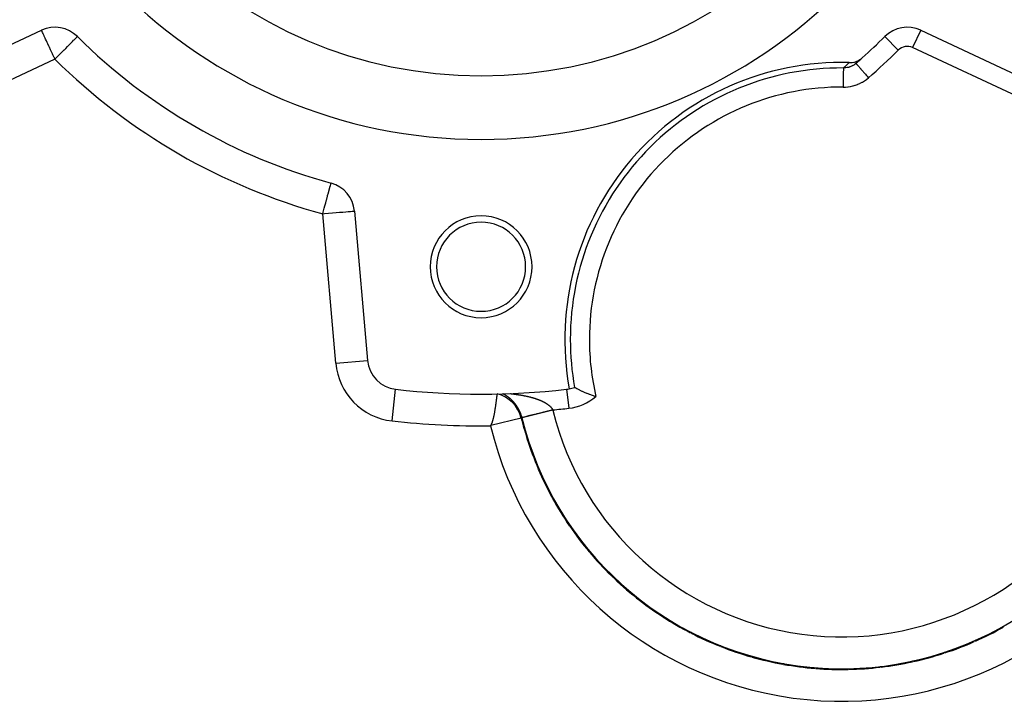
# Model space of a CAD drawing. Extents: x 24 to 1865, y -1103 to 406.
# Drawn here: x 678 to 833, y -497 to -390 of the extents above; entities that cross this region are included whole.
import ezdxf

# ---------------------------------------------------------------- set-up
doc = ezdxf.new("R2010")
doc.units = 0
doc.linetypes.add('DASHED', pattern=[11.05, 8.7, -2.35])
doc.layers.get('0').update_dxf_attribs({"linetype": 'CONTINUOUS'})
doc.layers.add('NEVIDI', color=4, linetype='DASHED')

msp = doc.modelspace()

# ---------------------------------------------------------------- linework, layer by layer
at = {"color": 2}
for p, q in [((660.580395, -401.256187), (681.929238, -391.301058)), ((820.070762, -391.301058), (841.419605, -401.256187)), ((814.433582, -392.285654), (814.435917, -392.288004)), ((810.024086, -396.159904), (810.278343, -396.04272)), ((810.278343, -396.04272), (810.370244, -395.992947)), ((810.370244, -395.992947), (810.608348, -395.843289)), ((810.608348, -395.843289), (810.692215, -395.782715)), ((810.692215, -395.782715), (810.891522, -395.619588)), ((808.814214, -396.379657), (808.898186, -396.380835)), ((808.898186, -396.380835), (809.174649, -396.367955)), ((809.174649, -396.367955), (809.281989, -396.355981)), ((809.281989, -396.355981), (809.555657, -396.307301)), ((809.555657, -396.307301), (809.659354, -396.281807)), ((809.659354, -396.281807), (809.925409, -396.197973)), ((809.902775, -396.488187), (809.904943, -396.490691)), ((809.925409, -396.197973), (810.024086, -396.159904)), ((731.096697, -419.687904), (733.149724, -443.154108)), ((765.011283, -439.86421), (765.016792, -439.86421)), ((753.505648, -448.684609), (753.513598, -448.615183)), ((753.513598, -448.615183), (753.51487, -448.604015)), ((753.51487, -448.604015), (753.519304, -448.564966)), ((753.519304, -448.564966), (753.523221, -448.530335)), ((753.523221, -448.530335), (753.524788, -448.516443)), ((753.524788, -448.516443), (753.526622, -448.500156)), ((753.526622, -448.500156), (753.529507, -448.474459)), ((753.529507, -448.474459), (753.529978, -448.470257)), ((753.529978, -448.470257), (753.531878, -448.453269)), ((753.531878, -448.453269), (753.533737, -448.436608)), ((753.533737, -448.436608), (753.534691, -448.428024)), ((753.534691, -448.428024), (753.535919, -448.416929)), ((753.53967, -448.414431), (753.535919, -448.416929)), ((755.627655, -448.352866), (755.62745, -448.353061)), ((755.62745, -448.353061), (755.628413, -448.354644)), ((755.631495, -448.35173), (755.627655, -448.352866)), ((755.628413, -448.354644), (755.628513, -448.354701)), ((755.632395, -448.351598), (755.631495, -448.35173)), ((755.641013, -448.350908), (755.632395, -448.351598)), ((765.677854, -447.379782), (765.678309, -447.379729)), ((765.678309, -447.379729), (765.678804, -447.379904)), ((765.682001, -447.38173), (765.684993, -447.383414)), ((765.684993, -447.383414), (765.733747, -447.410628)), ((765.733747, -447.410628), (765.74314, -447.415836)), ((765.74314, -447.415836), (765.756941, -447.423466)), ((765.756941, -447.423466), (765.843008, -447.470645)), ((765.843008, -447.470645), (765.845495, -447.471999)), ((765.845495, -447.471999), (765.859884, -447.479818)), ((765.859884, -447.479818), (766.0149, -447.562797)), ((766.0149, -447.562797), (766.032875, -447.572268)), ((766.032875, -447.572268), (766.238931, -447.678687)), ((766.238931, -447.678687), (766.258973, -447.688834)), ((766.258973, -447.688834), (766.361007, -447.739964)), ((766.361007, -447.739964), (766.467089, -447.792183)), ((766.467089, -447.792183), (766.513097, -447.814537)), ((766.513097, -447.814537), (766.534052, -447.82466)), ((766.534052, -447.82466), (766.832585, -447.965103)), ((766.832585, -447.965103), (766.852997, -447.974461)), ((766.852997, -447.974461), (766.856588, -447.976104)), ((766.856588, -447.976104), (767.089552, -448.0807)), ((767.089552, -448.0807), (767.191332, -448.125202)), ((767.191332, -448.125202), (767.210087, -448.133325)), ((767.210087, -448.133325), (767.582809, -448.289948)), ((767.582809, -448.289948), (767.598951, -448.296533)), ((767.598951, -448.296533), (767.77797, -448.368523)), ((767.77797, -448.368523), (767.999846, -448.455146)), ((767.999846, -448.455146), (768.012584, -448.460034)), ((768.012584, -448.460034), (768.434899, -448.617102)), ((768.434899, -448.617102), (768.4438, -448.620311)), ((768.4438, -448.620311), (768.880142, -448.772804)), ((753.308786, -450.218733), (753.324916, -450.105882)), ((753.324916, -450.105882), (753.328354, -450.081534)), ((753.328354, -450.081534), (753.338066, -450.012214)), ((753.338066, -450.012214), (753.340363, -449.995696)), ((753.340363, -449.995696), (753.355145, -449.888331)), ((753.355145, -449.888331), (753.369275, -449.783935)), ((753.369275, -449.783935), (753.382768, -449.682644)), ((753.382768, -449.682644), (753.389182, -449.633936)), ((753.389182, -449.633936), (753.399917, -449.551615)), ((753.399917, -449.551615), (753.407886, -449.489844)), ((753.407886, -449.489844), (753.419533, -449.398558)), ((753.419533, -449.398558), (753.430583, -449.310821)), ((753.430583, -449.310821), (753.43842, -449.247926)), ((753.43842, -449.247926), (753.449161, -449.160805)), ((753.449161, -449.160805), (753.450926, -449.146383)), ((753.450926, -449.146383), (753.460232, -449.069859)), ((753.460232, -449.069859), (753.468972, -448.997241)), ((753.468972, -448.997241), (753.47702, -448.92971)), ((753.47702, -448.92971), (753.477152, -448.928603)), ((753.477152, -448.928603), (753.48478, -448.864016)), ((753.48478, -448.864016), (753.486808, -448.846753)), ((753.486808, -448.846753), (753.491865, -448.803548)), ((753.491865, -448.803548), (753.498413, -448.747259)), ((753.498413, -448.747259), (753.504428, -448.695207)), ((753.504428, -448.695207), (753.505648, -448.684609)), ((768.880142, -448.772804), (768.884586, -448.77431)), ((768.884586, -448.77431), (769.036893, -448.825375)), ((753.033643, -451.821342), (753.053526, -451.724941)), ((753.053526, -451.724941), (753.055001, -451.717667)), ((753.055001, -451.717667), (753.058849, -451.698624)), ((753.058849, -451.698624), (753.08354, -451.573781)), ((753.08354, -451.573781), (753.107636, -451.447579)), ((753.107636, -451.447579), (753.13106, -451.320761)), ((753.13106, -451.320761), (753.153765, -451.19389)), ((753.153765, -451.19389), (753.164592, -451.132006)), ((753.164592, -451.132006), (753.168612, -451.108801)), ((753.168612, -451.108801), (753.17574, -451.067349)), ((753.17574, -451.067349), (753.196972, -450.941508)), ((753.196972, -450.941508), (753.217453, -450.816725)), ((753.217453, -450.816725), (753.224617, -450.77228)), ((753.224617, -450.77228), (753.25432, -450.583578)), ((753.25432, -450.583578), (753.261879, -450.534407)), ((753.261879, -450.534407), (753.274428, -450.451754)), ((753.274428, -450.451754), (753.291961, -450.334082)), ((753.291961, -450.334082), (753.308786, -450.218733)), ((752.566423, -453.298122), (752.569308, -453.293373)), ((752.569308, -453.293373), (752.57826, -453.278273)), ((752.57826, -453.278273), (752.587638, -453.261878)), ((752.587638, -453.261878), (752.597472, -453.244076)), ((752.597472, -453.244076), (752.60779, -453.224753)), ((752.60779, -453.224753), (752.609071, -453.222309)), ((752.609071, -453.222309), (752.618632, -453.203742)), ((752.618632, -453.203742), (752.63005, -453.180814)), ((752.63005, -453.180814), (752.642094, -453.155738)), ((752.642094, -453.155738), (752.654816, -453.128282)), ((752.654816, -453.128282), (752.662889, -453.110349)), ((752.662889, -453.110349), (752.668272, -453.098165)), ((752.668272, -453.098165), (752.682528, -453.064996)), ((752.682528, -453.064996), (752.693324, -453.038999)), ((752.693324, -453.038999), (752.697651, -453.028368)), ((752.697651, -453.028368), (752.71371, -452.987877)), ((752.71371, -452.987877), (752.723052, -452.963581)), ((752.723052, -452.963581), (752.733997, -452.934415)), ((752.733997, -452.934415), (752.748843, -452.893606)), ((752.748843, -452.893606), (752.767967, -452.838885)), ((752.767967, -452.838885), (752.788153, -452.778478)), ((752.788153, -452.778478), (752.809404, -452.711919)), ((752.809404, -452.711919), (752.831716, -452.638752)), ((752.831716, -452.638752), (752.832662, -452.635578)), ((752.832662, -452.635578), (752.855089, -452.558534)), ((752.855089, -452.558534), (752.879467, -452.471021)), ((752.879467, -452.471021), (752.90462, -452.376592)), ((752.90462, -452.376592), (752.905779, -452.37214)), ((752.905779, -452.37214), (752.91624, -452.331517)), ((752.91624, -452.331517), (752.930282, -452.275778)), ((752.930282, -452.275778), (752.956192, -452.169137)), ((752.956192, -452.169137), (752.980205, -452.06594)), ((752.980205, -452.06594), (752.982161, -452.057352)), ((752.982161, -452.057352), (753.00803, -451.94117)), ((753.00803, -451.94117), (753.033643, -451.821342)), ((757.313792, -452.203536), (757.307099, -452.205177)), ((757.433923, -452.174091), (757.427379, -452.175695)), ((752.509481, -453.381138), (752.51609, -453.372322)), ((752.51609, -453.372322), (752.522888, -453.363117)), ((752.522888, -453.363117), (752.529904, -453.35341)), ((752.529904, -453.35341), (752.531552, -453.351094)), ((752.531552, -453.351094), (752.537169, -453.343087)), ((752.537169, -453.343087), (752.544713, -453.332035)), ((752.544713, -453.332035), (752.552564, -453.32014)), ((752.552564, -453.32014), (752.560752, -453.307291)), ((752.560752, -453.307291), (752.566423, -453.298122)), ((771.237969, -476.814801), (771.245962, -476.813631)), ((771.385178, -476.79316), (771.393381, -476.791949)), ((782.646006, -485.264452), (782.654493, -485.26262)), ((782.827142, -485.22524), (782.838727, -485.222724))]:
    msp.add_line(p, q, dxfattribs=at)
for centre, radius, start, end in [((751, -328.440681), 80, 180, 360), ((751, -328.440681), 70, 180, 360), ((684.04233, -395.832597), 5, 45.185191, 115), ((817.95767, -395.832597), 5, 65, 134.814809), ((751, -328.440681), 90, 225.185191, 254.814809), ((751, -328.440681), 90, 311.717729, 314.814809), ((751, -328.440681), 90, 310.879875, 311.717729), ((807.655071, -439.86421), 43.5, 88.473061, 190.271437), ((807.655071, -439.86421), 51.717586, 193.772434, 39.276543), ((726.115724, -420.123682), 5, 5, 74.814809), ((751, -428.440681), 8, 0, 180), ((751, -428.440681), 7, 0, 180), ((751, -428.440681), 8, 180, 360), ((751, -428.440681), 7, 180, 360), ((807.655071, -439.86421), 42.643788, 180, 190.151035), ((738.130697, -442.71833), 5, 185, 263.574744), ((751, -328.440681), 120, 263.574744, 276.425256), ((763.869303, -442.71833), 5, 276.425256, 281.337007), ((763.869303, -442.71833), 5, 281.337007, 291.205268), ((807.655071, -439.86421), 51.83149, 193.772434, 197.435413), ((807.655071, -439.86421), 51.83149, 197.446743, 203.098582), ((807.655071, -439.86421), 51.71454, 197.434758, 197.446668), ((807.655071, -439.86421), 51.83149, 203.120963, 208.761666), ((807.655071, -439.86421), 51.71454, 203.09705, 203.12087), ((807.655071, -439.86421), 51.83149, 208.795105, 214.424676), ((807.655071, -439.86421), 51.71454, 208.75917, 208.795175), ((807.655071, -439.86421), 51.83149, 214.469439, 220.087687), ((807.655071, -439.86421), 51.71454, 214.421448, 214.469364), ((807.655071, -439.86421), 51.83149, 220.14378, 225.750697), ((807.655071, -439.86421), 51.71454, 220.083859, 220.143682), ((807.655071, -439.86421), 51.83149, 225.817845, 231.413891), ((807.655071, -439.86421), 51.71454, 225.746124, 225.817857), ((807.655071, -439.86421), 51.83149, 231.492102, 237.07695), ((807.655071, -439.86421), 51.71454, 231.408271, 231.492189), ((807.655071, -439.86421), 51.71454, 237.070523, 237.166351), ((807.655071, -439.86421), 51.83149, 237.166469, 242.73996), ((807.655071, -439.86421), 51.83149, 293.908965, 299.370528), ((807.655071, -439.86421), 51.71454, 299.355607, 299.583231), ((807.655071, -439.86421), 51.71454, 242.732954, 242.840696), ((807.655071, -439.86421), 51.83149, 242.84081, 248.402971), ((807.655071, -439.86421), 51.83149, 288.234633, 293.707517), ((807.655071, -439.86421), 51.71454, 293.69339, 293.909096), ((807.655071, -439.86421), 51.71454, 248.395193, 248.514845), ((807.655071, -439.86421), 51.83149, 248.514878, 254.066185), ((807.655071, -439.86421), 51.71454, 254.057366, 254.189203), ((807.655071, -439.86421), 51.83149, 254.189166, 259.729223), ((807.655071, -439.86421), 51.71454, 282.368697, 282.560602), ((807.655071, -439.86421), 51.83149, 282.560602, 288.044507), ((807.655071, -439.86421), 51.71454, 288.031192, 288.234724), ((807.655071, -439.86421), 51.71454, 259.7196, 259.863338), ((807.655071, -439.86421), 51.83149, 259.863473, 265.392234), ((807.655071, -439.86421), 51.71454, 265.382056, 265.53771), ((807.655071, -439.86421), 51.83149, 265.537632, 271.055244), ((807.655071, -439.86421), 51.71454, 271.044269, 271.211832), ((807.655071, -439.86421), 51.83149, 271.211873, 276.718254), ((807.655071, -439.86421), 51.71454, 276.706468, 276.886217), ((807.655071, -439.86421), 51.83149, 276.886217, 282.381495)]:
    msp.add_arc(centre, radius, start, end, dxfattribs=at)
at = {"layer": 'NEVIDI', "color": 7, "linetype": 'CONTINUOUS'}
for p, q in [((681.931716, -391.306372), (681.929238, -391.301058)), ((681.940132, -391.324419), (681.931716, -391.306372)), ((681.946041, -391.337093), (681.940132, -391.324419)), ((681.956288, -391.359065), (681.946041, -391.337093)), ((681.982585, -391.41546), (681.956288, -391.359065)), ((820.070762, -391.301058), (818.802907, -394.019982)), ((681.996189, -391.444633), (681.982585, -391.41546)), ((682.007745, -391.469416), (681.996189, -391.444633)), ((682.022312, -391.500656), (682.007745, -391.469416)), ((682.078882, -391.62197), (682.022312, -391.500656)), ((682.0802, -391.624795), (682.078882, -391.62197)), ((682.163489, -391.803411), (682.0802, -391.624795)), ((682.169048, -391.815331), (682.163489, -391.803411)), ((682.19278, -391.866226), (682.169048, -391.815331)), ((682.284502, -392.062923), (682.19278, -391.866226)), ((682.336125, -392.17363), (682.284502, -392.062923)), ((682.360841, -392.226632), (682.336125, -392.17363)), ((682.467399, -392.455147), (682.360841, -392.226632)), ((682.50661, -392.539235), (682.467399, -392.455147)), ((682.580116, -392.69687), (682.50661, -392.539235)), ((682.701556, -392.957299), (682.580116, -392.69687)), ((682.753467, -393.068621), (682.701556, -392.957299)), ((686.805908, -393.051095), (686.980681, -392.87519)), ((686.980681, -392.87519), (687.073753, -392.781514)), ((687.073753, -392.781514), (687.158676, -392.69604)), ((687.158676, -392.69604), (687.177943, -392.676648)), ((687.177943, -392.676648), (687.287023, -392.566861)), ((687.287023, -392.566861), (687.32769, -392.52593)), ((687.32769, -392.52593), (687.436961, -392.415951)), ((687.436961, -392.415951), (687.441907, -392.410972)), ((687.441907, -392.410972), (687.510776, -392.341656)), ((687.510776, -392.341656), (687.535593, -392.316679)), ((687.535593, -392.316679), (687.552933, -392.299227)), ((687.552933, -392.299227), (687.566418, -392.285654)), ((814.435917, -392.288004), (816.548035, -394.41382)), ((682.822766, -393.217234), (682.753467, -393.068621)), ((682.917754, -393.420937), (682.822766, -393.217234)), ((683.085481, -393.780628), (682.917754, -393.420937)), ((683.151871, -393.923002), (683.085481, -393.780628)), ((683.173688, -393.96979), (683.151871, -393.923002)), ((683.363677, -394.377222), (683.173688, -393.96979)), ((683.40015, -394.455439), (683.363677, -394.377222)), ((683.652713, -394.997061), (683.40015, -394.455439)), ((685.298144, -394.568639), (685.488171, -394.377379)), ((685.488171, -394.377379), (685.517739, -394.347619)), ((685.517739, -394.347619), (685.727651, -394.136346)), ((685.727651, -394.136346), (685.999047, -393.86319)), ((685.999047, -393.86319), (686.081184, -393.78052)), ((686.081184, -393.78052), (686.126758, -393.734651)), ((686.126758, -393.734651), (686.400826, -393.458805)), ((686.400826, -393.458805), (686.488349, -393.370714)), ((686.488349, -393.370714), (686.640545, -393.217531)), ((686.640545, -393.217531), (686.725396, -393.13213)), ((686.725396, -393.13213), (686.805908, -393.051095)), ((841.404136, -404.559108), (818.802907, -394.019982)), ((684.04233, -395.832597), (662.693487, -405.787726)), ((683.658695, -395.009889), (683.652713, -394.997061)), ((683.731227, -395.165435), (683.658695, -395.009889)), ((683.923236, -395.577199), (683.731227, -395.165435)), ((683.94832, -395.630992), (683.923236, -395.577199)), ((684.04233, -395.832597), (683.94832, -395.630992)), ((684.04233, -395.832597), (684.242732, -395.630895)), ((684.242732, -395.630895), (684.355282, -395.517615)), ((684.355282, -395.517615), (684.379596, -395.493144)), ((684.379596, -395.493144), (684.846129, -395.023585)), ((684.846129, -395.023585), (684.872358, -394.997186)), ((684.872358, -394.997186), (684.962924, -394.906032)), ((684.962924, -394.906032), (685.298144, -394.568639)), ((807.91647, -397.583331), (807.916171, -397.631662)), ((807.917153, -397.472861), (807.91647, -397.583331)), ((807.917267, -397.454353), (807.917153, -397.472861)), ((807.917497, -397.417162), (807.917267, -397.454353)), ((807.917986, -397.338141), (807.917497, -397.417162)), ((807.918064, -397.325475), (807.917986, -397.338141)), ((807.918219, -397.300409), (807.918064, -397.325475)), ((807.918508, -397.253705), (807.918219, -397.300409)), ((807.918548, -397.247131), (807.918508, -397.253705)), ((807.918622, -397.235181), (807.918548, -397.247131)), ((807.918709, -397.221237), (807.918622, -397.235181)), ((807.918709, -397.221237), (807.95605, -397.186619)), ((807.920846, -397.221249), (807.918709, -397.221237)), ((808.097159, -397.216966), (807.920846, -397.221249)), ((807.95605, -397.186619), (807.959649, -397.183281)), ((807.959649, -397.183281), (808.011645, -397.135003)), ((808.011645, -397.135003), (808.015234, -397.131667)), ((808.015234, -397.131667), (808.067069, -397.083455)), ((808.067069, -397.083455), (808.070647, -397.080124)), ((808.070647, -397.080124), (808.122322, -397.031975)), ((808.123105, -397.21546), (808.097159, -397.216966)), ((808.122322, -397.031975), (808.125889, -397.028648)), ((808.163819, -397.212642), (808.123105, -397.21546)), ((808.125889, -397.028648), (808.177407, -396.980563)), ((808.262342, -397.203519), (808.163819, -397.212642)), ((808.177407, -396.980563), (808.180963, -396.977241)), ((808.180963, -396.977241), (808.232323, -396.929218)), ((808.232323, -396.929218), (808.235869, -396.9259)), ((808.235869, -396.9259), (808.287074, -396.877938)), ((808.297042, -397.199525), (808.262342, -397.203519)), ((808.287074, -396.877938), (808.290609, -396.874625)), ((808.290609, -396.874625), (808.341662, -396.826724)), ((808.322799, -397.196296), (808.297042, -397.199525)), ((808.494708, -397.168896), (808.322799, -397.196296)), ((808.341662, -396.826724), (808.345186, -396.823415)), ((808.345186, -396.823415), (808.396086, -396.775575)), ((808.396086, -396.775575), (808.3996, -396.772269)), ((808.3996, -396.772269), (808.45035, -396.724488)), ((808.45035, -396.724488), (808.453853, -396.721187)), ((808.453853, -396.721187), (808.504454, -396.673465)), ((808.520048, -397.163986), (808.494708, -397.168896)), ((808.504454, -396.673465), (808.507948, -396.670168)), ((808.507948, -396.670168), (808.558401, -396.622503)), ((808.526248, -397.162751), (808.520048, -397.163986)), ((808.624866, -397.141256), (808.526248, -397.162751)), ((808.558401, -396.622503), (808.561884, -396.61921)), ((808.561884, -396.61921), (808.612191, -396.571603)), ((808.612191, -396.571603), (808.615664, -396.568313)), ((808.615664, -396.568313), (808.665826, -396.520762)), ((808.690148, -397.125103), (808.624866, -397.141256)), ((808.665826, -396.520762), (808.669289, -396.517477)), ((808.669289, -396.517477), (808.719307, -396.469982)), ((808.715216, -397.118486), (808.690148, -397.125103)), ((808.879747, -397.069222), (808.715216, -397.118486)), ((808.719307, -396.469982), (808.72276, -396.4667)), ((808.72276, -396.4667), (808.772637, -396.41926)), ((808.772637, -396.41926), (808.77608, -396.415982)), ((808.77608, -396.415982), (808.814214, -396.379657)), ((808.883174, -397.068086), (808.879747, -397.069222)), ((808.907801, -397.059788), (808.883174, -397.068086)), ((808.977265, -397.035088), (808.907801, -397.059788)), ((809.072101, -396.998209), (808.977265, -397.035088)), ((809.096103, -396.988283), (809.072101, -396.998209)), ((809.219329, -396.933417), (809.096103, -396.988283)), ((809.255634, -396.915969), (809.219329, -396.933417)), ((809.278837, -396.904502), (809.255634, -396.915969)), ((809.313941, -396.886677), (809.278837, -396.904502)), ((809.432259, -396.822226), (809.313941, -396.886677)), ((809.454543, -396.809303), (809.432259, -396.822226)), ((809.539867, -396.757407), (809.454543, -396.809303)), ((809.601914, -396.717164), (809.539867, -396.757407)), ((809.623354, -396.702747), (809.601914, -396.717164)), ((809.630034, -396.6982), (809.623354, -396.702747)), ((809.764741, -396.600687), (809.630034, -396.6982)), ((809.785278, -396.584797), (809.764741, -396.600687)), ((809.836692, -396.543747), (809.785278, -396.584797)), ((809.902775, -396.488187), (809.836692, -396.543747)), ((809.904943, -396.490691), (809.91271, -396.499664)), ((809.91271, -396.499664), (809.916081, -396.503558)), ((809.916081, -396.503558), (809.93493, -396.525333)), ((809.93493, -396.525333), (809.956482, -396.550232)), ((809.956482, -396.550232), (809.963954, -396.558864)), ((809.963954, -396.558864), (809.999683, -396.60014)), ((809.999683, -396.60014), (810.034365, -396.640206)), ((810.034365, -396.640206), (810.045792, -396.653408)), ((810.045792, -396.653408), (810.098048, -396.713776)), ((810.098048, -396.713776), (810.145023, -396.768044)), ((810.145023, -396.768044), (810.160209, -396.785587)), ((810.160209, -396.785587), (810.228194, -396.864128)), ((810.228194, -396.864128), (810.28637, -396.931335)), ((810.28637, -396.931335), (810.305032, -396.952894)), ((810.305032, -396.952894), (810.38781, -397.048524)), ((810.38781, -397.048524), (810.456019, -397.127323)), ((810.456019, -397.127323), (810.47785, -397.152542)), ((810.47785, -397.152542), (810.574088, -397.263722)), ((810.574088, -397.263722), (810.650917, -397.352479)), ((810.650917, -397.352479), (810.675491, -397.380868)), ((810.675491, -397.380868), (810.783624, -397.505788)), ((810.783624, -397.505788), (810.867386, -397.602554)), ((807.90704, -399.10864), (807.906769, -399.152436)), ((807.907549, -399.026274), (807.90704, -399.10864)), ((807.908998, -398.791895), (807.907549, -399.026274)), ((807.909252, -398.750748), (807.908998, -398.791895)), ((807.909738, -398.672211), (807.909252, -398.750748)), ((807.911071, -398.456518), (807.909738, -398.672211)), ((807.911305, -398.418742), (807.911071, -398.456518)), ((807.911759, -398.345328), (807.911305, -398.418742)), ((807.912955, -398.15183), (807.911759, -398.345328)), ((807.913164, -398.118036), (807.912955, -398.15183)), ((807.913575, -398.051633), (807.913164, -398.118036)), ((807.914616, -397.88326), (807.913575, -398.051633)), ((807.914796, -397.854097), (807.914616, -397.88326)), ((807.915155, -397.796068), (807.914796, -397.854097)), ((807.916022, -397.655717), (807.915155, -397.796068)), ((807.916171, -397.631662), (807.916022, -397.655717)), ((810.867386, -397.602554), (810.89428, -397.633625)), ((810.89428, -397.633625), (811.012576, -397.770286)), ((811.012576, -397.770286), (811.101855, -397.873425)), ((811.101855, -397.873425), (811.130571, -397.906599)), ((811.130571, -397.906599), (811.256979, -398.052632)), ((811.256979, -398.052632), (811.349807, -398.159873)), ((811.265179, -399.214633), (811.549646, -399.012697)), ((811.349807, -398.159873), (811.379892, -398.194628)), ((811.379892, -398.194628), (811.512321, -398.347616)), ((811.512321, -398.347616), (811.607182, -398.457206)), ((811.549646, -399.012697), (811.590719, -398.981414)), ((811.590719, -398.981414), (811.862994, -398.759215)), ((811.607182, -398.457206), (811.638008, -398.492817)), ((811.638008, -398.492817), (811.773966, -398.649882)), ((811.773966, -398.649882), (811.866201, -398.756437)), ((811.862994, -398.759215), (811.866202, -398.756436)), ((807.900364, -400.188467), (807.900164, -400.220723)), ((807.900168, -400.220721), (808.204435, -400.214894)), ((807.902007, -399.922659), (807.900364, -400.188467)), ((807.902296, -399.875936), (807.902007, -399.922659)), ((807.902819, -399.791338), (807.902296, -399.875936)), ((807.904426, -399.531424), (807.902819, -399.791338)), ((807.904708, -399.485758), (807.904426, -399.531424)), ((807.905229, -399.401558), (807.904708, -399.485758)), ((807.906769, -399.152436), (807.905229, -399.401558)), ((808.204435, -400.214894), (808.256541, -400.212346)), ((808.256541, -400.212346), (808.605096, -400.183572)), ((808.605096, -400.183572), (808.656637, -400.177575)), ((808.656637, -400.177575), (809.001081, -400.125803)), ((809.001081, -400.125803), (809.051809, -400.116445)), ((809.051809, -400.116445), (809.392074, -400.041901)), ((809.392074, -400.041901), (809.442133, -400.02917)), ((809.442133, -400.02917), (809.777927, -399.931653)), ((809.777927, -399.931653), (809.827487, -399.915437)), ((809.827487, -399.915437), (810.158297, -399.794846)), ((810.158297, -399.794846), (810.206638, -399.775391)), ((810.206638, -399.775391), (810.526809, -399.634033)), ((810.526809, -399.634033), (810.573157, -399.611688)), ((810.573157, -399.611688), (810.881768, -399.449832)), ((810.881768, -399.449832), (810.92595, -399.424724)), ((810.92595, -399.424724), (811.22282, -399.242612)), ((811.22282, -399.242612), (811.265179, -399.214633)), ((727.1428, -416.339547), (727.242342, -415.972797)), ((727.242342, -415.972797), (727.250179, -415.943925)), ((727.250179, -415.943925), (727.252822, -415.934187)), ((727.252822, -415.934187), (727.320902, -415.683352)), ((727.320902, -415.683352), (727.321588, -415.680827)), ((727.321588, -415.680827), (727.340074, -415.612717)), ((727.340074, -415.612717), (727.362946, -415.528449)), ((727.362946, -415.528449), (727.379147, -415.468758)), ((727.379147, -415.468758), (727.38952, -415.43054)), ((727.38952, -415.43054), (727.404628, -415.374874)), ((727.404628, -415.374874), (727.406096, -415.369467)), ((727.406096, -415.369467), (727.413968, -415.340462)), ((727.413968, -415.340462), (727.416011, -415.332937)), ((727.416011, -415.332937), (727.421512, -415.312668)), ((727.421512, -415.312668), (727.424196, -415.302779)), ((727.424196, -415.302779), (727.425221, -415.299004)), ((726.742082, -417.815943), (726.865788, -417.360166)), ((726.865788, -417.360166), (726.870198, -417.343917)), ((726.870198, -417.343917), (726.890396, -417.2695)), ((726.890396, -417.2695), (727.010532, -416.826873)), ((727.010532, -416.826873), (727.02477, -416.774416)), ((727.02477, -416.774416), (727.130323, -416.38552)), ((727.130323, -416.38552), (727.139352, -416.35225)), ((727.139352, -416.35225), (727.1428, -416.339547)), ((726.241091, -419.661782), (726.361182, -419.219322)), ((726.361182, -419.219322), (726.391993, -419.105801)), ((726.391993, -419.105801), (726.414465, -419.023007)), ((726.414465, -419.023007), (726.538066, -418.567616)), ((726.538066, -418.567616), (726.582462, -418.404042)), ((726.582462, -418.404042), (726.707303, -417.944081)), ((726.707303, -417.944081), (726.742082, -417.815943)), ((726.115724, -420.123682), (726.179899, -419.887234)), ((726.115724, -420.123682), (726.396493, -420.099118)), ((728.168751, -443.589887), (726.115724, -420.123682)), ((726.179899, -419.887234), (726.241091, -419.661782)), ((726.396493, -420.099118), (726.397492, -420.099031)), ((726.397492, -420.099031), (727.020156, -420.044555)), ((727.020156, -420.044555), (727.023595, -420.044254)), ((727.023595, -420.044254), (727.629479, -419.991246)), ((727.629479, -419.991246), (727.634715, -419.990788)), ((727.634715, -419.990788), (728.214803, -419.940037)), ((728.214803, -419.940037), (728.221366, -419.939463)), ((728.221366, -419.939463), (728.766661, -419.891755)), ((728.766661, -419.891755), (728.773842, -419.891127)), ((728.773842, -419.891127), (728.819494, -419.887133)), ((728.819494, -419.887133), (729.276321, -419.847166)), ((729.276321, -419.847166), (729.283442, -419.846543)), ((729.283442, -419.846543), (729.73576, -419.80697)), ((729.73576, -419.80697), (729.742251, -419.806402)), ((729.742251, -419.806402), (730.137575, -419.771816)), ((730.137575, -419.771816), (730.142851, -419.771354)), ((730.142851, -419.771354), (730.475468, -419.742254)), ((730.475468, -419.742254), (730.479309, -419.741918)), ((730.479309, -419.741918), (730.743973, -419.718763)), ((730.743973, -419.718763), (730.746355, -419.718555)), ((730.746355, -419.718555), (730.938861, -419.701713)), ((730.938861, -419.701713), (730.940036, -419.70161)), ((730.940036, -419.70161), (731.057083, -419.691369)), ((731.057083, -419.691369), (731.057395, -419.691342)), ((731.057395, -419.691342), (731.096697, -419.687904)), ((728.168751, -443.589887), (733.149025, -443.15417)), ((737.011628, -452.655517), (737.571084, -447.68762)), ((754.424478, -448.396339), (754.416351, -448.39204)), ((754.428937, -448.398703), (754.424478, -448.396339)), ((754.459305, -448.414898), (754.428937, -448.398703)), ((754.463901, -448.417364), (754.459305, -448.414898)), ((754.494616, -448.433948), (754.463901, -448.417364)), ((754.499165, -448.436419), (754.494616, -448.433948)), ((754.530266, -448.453427), (754.499165, -448.436419)), ((754.534863, -448.455958), (754.530266, -448.453427)), ((754.56623, -448.473339), (754.534863, -448.455958)), ((754.57088, -448.475933), (754.56623, -448.473339)), ((754.602597, -448.49375), (754.57088, -448.475933)), ((754.607286, -448.496401), (754.602597, -448.49375)), ((754.639247, -448.514608), (754.607286, -448.496401)), ((754.643922, -448.51729), (754.639247, -448.514608)), ((754.676188, -448.535935), (754.643922, -448.51729)), ((754.680949, -448.538706), (754.676188, -448.535935)), ((754.71338, -448.557722), (754.680949, -448.538706)), ((754.718173, -448.560554), (754.71338, -448.557722)), ((754.734151, -448.570032), (754.718173, -448.560554)), ((754.75085, -448.580003), (754.734151, -448.570032)), ((754.755631, -448.58287), (754.75085, -448.580003)), ((754.788561, -448.60277), (754.755631, -448.58287)), ((754.793412, -448.605724), (754.788561, -448.60277)), ((754.826422, -448.625982), (754.793412, -448.605724)), ((754.831311, -448.629006), (754.826422, -448.625982)), ((754.864565, -448.649737), (754.831311, -448.629006)), ((754.869478, -448.652824), (754.864565, -448.649737)), ((754.902847, -448.67396), (754.869478, -448.652824)), ((755.628893, -448.354902), (755.634646, -448.356928)), ((755.634646, -448.356928), (755.635819, -448.35725)), ((755.635819, -448.35725), (755.636391, -448.357402)), ((755.636391, -448.357402), (755.644694, -448.359353)), ((755.644694, -448.359353), (755.646249, -448.359683)), ((755.646249, -448.359683), (755.648119, -448.360069)), ((755.648119, -448.360069), (755.663157, -448.362905)), ((755.663157, -448.362905), (755.665706, -448.363352)), ((755.665706, -448.363352), (755.685222, -448.366577)), ((755.685222, -448.366577), (755.688479, -448.36709)), ((755.688479, -448.36709), (755.712359, -448.370709)), ((755.712359, -448.370709), (755.716196, -448.371273)), ((755.716196, -448.371273), (755.741525, -448.374916)), ((755.741525, -448.374916), (755.7441, -448.37528)), ((755.7441, -448.37528), (755.748536, -448.375905)), ((755.748536, -448.375905), (755.780162, -448.380299)), ((755.780162, -448.380299), (755.785157, -448.380985)), ((755.785157, -448.380985), (755.820157, -448.385751)), ((755.820157, -448.385751), (755.825699, -448.3865)), ((755.825699, -448.3865), (755.829829, -448.387057)), ((755.829829, -448.387057), (755.860822, -448.391212)), ((755.860822, -448.391212), (755.86186, -448.391351)), ((755.86186, -448.391351), (755.863769, -448.391606)), ((755.863769, -448.391606), (755.869792, -448.392408)), ((755.869792, -448.392408), (755.91071, -448.397825)), ((755.91071, -448.397825), (755.91725, -448.398686)), ((755.91725, -448.398686), (755.960863, -448.404403)), ((755.960863, -448.404403), (755.967757, -448.405304)), ((755.967757, -448.405304), (756.013849, -448.411321)), ((756.013849, -448.411321), (756.021008, -448.412255)), ((756.021008, -448.412255), (756.069386, -448.418576)), ((756.069386, -448.418576), (756.076885, -448.419558)), ((756.076885, -448.419558), (756.080206, -448.419993)), ((756.080206, -448.419993), (756.121481, -448.425416)), ((756.121481, -448.425416), (756.127259, -448.426178)), ((756.127259, -448.426178), (756.13505, -448.427206)), ((756.13505, -448.427206), (756.187297, -448.434136)), ((756.187297, -448.434136), (756.195346, -448.435209)), ((756.195346, -448.435209), (756.249345, -448.442449)), ((756.249345, -448.442449), (756.25739, -448.443534)), ((756.25739, -448.443534), (756.312903, -448.451072)), ((756.312903, -448.451072), (756.321227, -448.45221)), ((756.321227, -448.45221), (756.377971, -448.460022)), ((756.377971, -448.460022), (756.386613, -448.46122)), ((756.386613, -448.46122), (756.423005, -448.46629)), ((756.423005, -448.46629), (756.444387, -448.469288)), ((756.444387, -448.469288), (756.453049, -448.470507)), ((756.453049, -448.470507), (756.512002, -448.478864)), ((756.512002, -448.478864), (756.520774, -448.480117)), ((756.520774, -448.480117), (756.580651, -448.488738)), ((756.580651, -448.488738), (756.589487, -448.49002)), ((756.589487, -448.49002), (756.650203, -448.498905)), ((756.650203, -448.498905), (756.659207, -448.500234)), ((756.659207, -448.500234), (756.720537, -448.509361)), ((756.720537, -448.509361), (756.729667, -448.510732)), ((756.729667, -448.510732), (756.734572, -448.511469)), ((756.734572, -448.511469), (756.785804, -448.519229)), ((756.785804, -448.519229), (756.79162, -448.520116)), ((756.79162, -448.520116), (756.800856, -448.521528)), ((756.800856, -448.521528), (756.863335, -448.531163)), ((756.863335, -448.531163), (756.872794, -448.532635)), ((756.872794, -448.532635), (756.935876, -448.542544)), ((756.935876, -448.542544), (756.94521, -448.544024)), ((756.94521, -448.544024), (757.00894, -448.554222)), ((757.00894, -448.554222), (757.018347, -448.555742)), ((757.018347, -448.555742), (757.082491, -448.566204)), ((757.082491, -448.566204), (757.092007, -448.567772)), ((757.092007, -448.567772), (757.100622, -448.569194)), ((757.100622, -448.569194), (757.1541, -448.578094)), ((757.1541, -448.578094), (757.156396, -448.578478)), ((757.156396, -448.578478), (757.166003, -448.580091)), ((757.166003, -448.580091), (757.169494, -448.580678)), ((757.169494, -448.580678), (757.230957, -448.591103)), ((757.230957, -448.591103), (757.24056, -448.592746)), ((757.24056, -448.592746), (757.305621, -448.603991)), ((757.305621, -448.603991), (757.315458, -448.605708)), ((757.315458, -448.605708), (757.315874, -448.60578)), ((757.315874, -448.60578), (757.370189, -448.61534)), ((757.370189, -448.61534), (757.380822, -448.617227)), ((757.380822, -448.617227), (757.390627, -448.618972)), ((757.390627, -448.618972), (757.456378, -448.630789)), ((757.456378, -448.630789), (757.466111, -448.632556)), ((757.466111, -448.632556), (757.531982, -448.644629)), ((757.531982, -448.644629), (757.541877, -448.646461)), ((757.541877, -448.646461), (757.608123, -448.658846)), ((764.429208, -447.690214), (764.764558, -450.668079)), ((754.907775, -448.677106), (754.902847, -448.67396)), ((754.941273, -448.698668), (754.907775, -448.677106)), ((754.946223, -448.70188), (754.941273, -448.698668)), ((754.979856, -448.723884), (754.946223, -448.70188)), ((754.984809, -448.727151), (754.979856, -448.723884)), ((755.018529, -448.749577), (754.984809, -448.727151)), ((755.0235, -448.752911), (755.018529, -448.749577)), ((755.057268, -448.775742), (755.0235, -448.752911)), ((755.062253, -448.779141), (755.057268, -448.775742)), ((755.09611, -448.802416), (755.062253, -448.779141)), ((755.101104, -448.805878), (755.09611, -448.802416)), ((755.135012, -448.829581), (755.101104, -448.805878)), ((755.140007, -448.833102), (755.135012, -448.829581)), ((755.173915, -448.857206), (755.140007, -448.833102)), ((755.178918, -448.860792), (755.173915, -448.857206)), ((755.212873, -448.88534), (755.178918, -448.860792)), ((755.217869, -448.888982), (755.212873, -448.88534)), ((755.251743, -448.913889), (755.217869, -448.888982)), ((755.256741, -448.917596), (755.251743, -448.913889)), ((755.290649, -448.942954), (755.256741, -448.917596)), ((755.295656, -448.946731), (755.290649, -448.942954)), ((755.31307, -448.959931), (755.295656, -448.946731)), ((755.329514, -448.972488), (755.31307, -448.959931)), ((755.3345, -448.976313), (755.329514, -448.972488)), ((755.368311, -449.002478), (755.3345, -448.976313)), ((755.373255, -449.006337), (755.368311, -449.002478)), ((755.406947, -449.032859), (755.373255, -449.006337)), ((755.411908, -449.036798), (755.406947, -449.032859)), ((755.445545, -449.063735), (755.411908, -449.036798)), ((755.450503, -449.06774), (755.445545, -449.063735)), ((755.48412, -449.095128), (755.450503, -449.06774)), ((755.489072, -449.099198), (755.48412, -449.095128)), ((755.522554, -449.126952), (755.489072, -449.099198)), ((755.527482, -449.131072), (755.522554, -449.126952)), ((755.560889, -449.159248), (755.527482, -449.131072)), ((755.565812, -449.163436), (755.560889, -449.159248)), ((755.599179, -449.192071), (755.565812, -449.163436)), ((755.604081, -449.196314), (755.599179, -449.192071)), ((755.637288, -449.225313), (755.604081, -449.196314)), ((755.642186, -449.229628), (755.637288, -449.225313)), ((755.675374, -449.259123), (755.642186, -449.229628)), ((755.680251, -449.263495), (755.675374, -449.259123)), ((755.713299, -449.293387), (755.680251, -449.263495)), ((755.718165, -449.297827), (755.713299, -449.293387)), ((755.751073, -449.328123), (755.718165, -449.297827)), ((755.75593, -449.332633), (755.751073, -449.328123)), ((755.788725, -449.363365), (755.75593, -449.332633)), ((755.793647, -449.368019), (755.788725, -449.363365)), ((755.826283, -449.399153), (755.793647, -449.368019)), ((755.831102, -449.403792), (755.826283, -449.399153)), ((755.838434, -449.410869), (755.831102, -449.403792)), ((755.86375, -449.435501), (755.838434, -449.410869)), ((755.86852, -449.440175), (755.86375, -449.435501)), ((755.90099, -449.472285), (755.86852, -449.440175)), ((755.905765, -449.47705), (755.90099, -449.472285)), ((755.938095, -449.509607), (755.905765, -449.47705)), ((755.942854, -449.514443), (755.938095, -449.509607)), ((755.975073, -449.547487), (755.942854, -449.514443)), ((755.979809, -449.552388), (755.975073, -449.547487)), ((756.01186, -449.585869), (755.979809, -449.552388)), ((756.016572, -449.590836), (756.01186, -449.585869)), ((756.048471, -449.624779), (756.016572, -449.590836)), ((756.053178, -449.629835), (756.048471, -449.624779)), ((756.084938, -449.664265), (756.053178, -449.629835)), ((756.089714, -449.669491), (756.084938, -449.664265)), ((756.121256, -449.704334), (756.089714, -449.669491)), ((756.125999, -449.709623), (756.121256, -449.704334)), ((756.157419, -449.744994), (756.125999, -449.709623)), ((756.162055, -449.750262), (756.157419, -449.744994)), ((756.193423, -449.786254), (756.162055, -449.750262)), ((756.198039, -449.791602), (756.193423, -449.786254)), ((756.229261, -449.828123), (756.198039, -449.791602)), ((756.233851, -449.833545), (756.229261, -449.828123)), ((756.264911, -449.87059), (756.233851, -449.833545)), ((756.269479, -449.876092), (756.264911, -449.87059)), ((756.300375, -449.913673), (756.269479, -449.876092)), ((756.303606, -449.917642), (756.300375, -449.913673)), ((756.304889, -449.919219), (756.303606, -449.917642)), ((756.335593, -449.957315), (756.304889, -449.919219)), ((756.340114, -449.962981), (756.335593, -449.957315)), ((756.370509, -450.001458), (756.340114, -449.962981)), ((756.374987, -450.007185), (756.370509, -450.001458)), ((756.405155, -450.046154), (756.374987, -450.007185)), ((756.409672, -450.052048), (756.405155, -450.046154)), ((756.439538, -450.091424), (756.409672, -450.052048)), ((756.443925, -450.097269), (756.439538, -450.091424)), ((756.473506, -450.137079), (756.443925, -450.097269)), ((756.477932, -450.143099), (756.473506, -450.137079)), ((756.507191, -450.183304), (756.477932, -450.143099)), ((756.511486, -450.189268), (756.507191, -450.183304)), ((756.540489, -450.229969), (756.511486, -450.189268)), ((757.608123, -448.658846), (757.617893, -448.660691)), ((757.617893, -448.660691), (757.684319, -448.67336)), ((757.684319, -448.67336), (757.694127, -448.67525)), ((757.694127, -448.67525), (757.699202, -448.676229)), ((757.699202, -448.676229), (757.754444, -448.686978)), ((757.754444, -448.686978), (757.760799, -448.688225)), ((757.760799, -448.688225), (757.770758, -448.690183)), ((757.770758, -448.690183), (757.837454, -448.703431)), ((757.837454, -448.703431), (757.847329, -448.705413)), ((757.847329, -448.705413), (757.914189, -448.71897)), ((757.914189, -448.71897), (757.924227, -448.721027)), ((757.924227, -448.721027), (757.991144, -448.734878)), ((757.991144, -448.734878), (758.001153, -448.736972)), ((758.001153, -448.736972), (758.0681, -448.75112)), ((758.0681, -448.75112), (758.077973, -448.753228)), ((758.077973, -448.753228), (758.087118, -448.755186)), ((758.087118, -448.755186), (758.142614, -448.767171)), ((758.142614, -448.767171), (758.144994, -448.767689)), ((758.144994, -448.767689), (758.154943, -448.769858)), ((758.154943, -448.769858), (758.221896, -448.78461)), ((758.221896, -448.78461), (758.231763, -448.786807)), ((758.231763, -448.786807), (758.298564, -448.801837)), ((758.298564, -448.801837), (758.30843, -448.80408)), ((758.30843, -448.80408), (758.308854, -448.804177)), ((758.308854, -448.804177), (758.364143, -448.816862)), ((758.364143, -448.816862), (758.375049, -448.819387)), ((758.375049, -448.819387), (758.384884, -448.821671)), ((758.384884, -448.821671), (758.451374, -448.837272)), ((758.451374, -448.837272), (758.461186, -448.839599)), ((758.461186, -448.839599), (758.5274, -448.855464)), ((758.5274, -448.855464), (758.537317, -448.857866)), ((758.537317, -448.857866), (758.603375, -448.874031)), ((758.603375, -448.874031), (758.613146, -448.876447)), ((758.613146, -448.876447), (758.679051, -448.892919)), ((758.679051, -448.892919), (758.68877, -448.895374)), ((758.68877, -448.895374), (758.694006, -448.896699)), ((758.694006, -448.896699), (758.748598, -448.910633)), ((758.748598, -448.910633), (758.754503, -448.912153)), ((758.754503, -448.912153), (758.764201, -448.914656)), ((758.764201, -448.914656), (758.817287, -448.928474)), ((758.817287, -448.928474), (758.829669, -448.931727)), ((758.829669, -448.931727), (758.839318, -448.93427)), ((758.839318, -448.93427), (758.904459, -448.951622)), ((758.904459, -448.951622), (758.91405, -448.954205)), ((758.91405, -448.954205), (758.97901, -448.971883)), ((758.97901, -448.971883), (758.988646, -448.974533)), ((758.988646, -448.974533), (759.053231, -448.992491)), ((759.053231, -448.992491), (759.062747, -448.995166)), ((759.062747, -448.995166), (759.07319, -448.998109)), ((759.07319, -448.998109), (759.126741, -449.013346)), ((759.126741, -449.013346), (759.127158, -449.013466)), ((759.127158, -449.013466), (759.136738, -449.016217)), ((759.136738, -449.016217), (759.200869, -449.034839)), ((759.200869, -449.034839), (759.21031, -449.03761)), ((759.21031, -449.03761), (759.274099, -449.056541)), ((759.274099, -449.056541), (759.28351, -449.059364)), ((759.28351, -449.059364), (759.286338, -449.060214)), ((759.286338, -449.060214), (759.339165, -449.076226)), ((759.339165, -449.076226), (759.347104, -449.078654)), ((759.347104, -449.078654), (759.356463, -449.081525)), ((759.356463, -449.081525), (759.419644, -449.101116)), ((759.419644, -449.101116), (759.428981, -449.104043)), ((759.428981, -449.104043), (759.49182, -449.123964)), ((759.49182, -449.123964), (759.501222, -449.126977)), ((759.501222, -449.126977), (759.563685, -449.147224)), ((759.563685, -449.147224), (759.572893, -449.150242)), ((759.572893, -449.150242), (759.603067, -449.160193)), ((759.603067, -449.160193), (759.635171, -449.170884)), ((759.635171, -449.170884), (759.644327, -449.173953)), ((759.644327, -449.173953), (759.651813, -449.176469)), ((759.651813, -449.176469), (759.703147, -449.193884)), ((759.703147, -449.193884), (759.706139, -449.194907)), ((759.706139, -449.194907), (759.715307, -449.198051)), ((759.715307, -449.198051), (759.776767, -449.219363)), ((759.776767, -449.219363), (759.785842, -449.222546)), ((759.785842, -449.222546), (759.846943, -449.244225)), ((759.846943, -449.244225), (759.856106, -449.247514)), ((759.856106, -449.247514), (759.916814, -449.269557)), ((759.916814, -449.269557), (759.925777, -449.27285)), ((759.925777, -449.27285), (759.986251, -449.295328)), ((759.986251, -449.295328), (759.995151, -449.298675)), ((759.995151, -449.298675), (760.055083, -449.321483)), ((760.055083, -449.321483), (760.064025, -449.324927)), ((760.064025, -449.324927), (760.123766, -449.348211)), ((760.123766, -449.348211), (760.128931, -449.350247)), ((760.128931, -449.350247), (760.132524, -449.351666)), ((760.132524, -449.351666), (760.191848, -449.375351)), ((760.191848, -449.375351), (760.200561, -449.378872)), ((760.200561, -449.378872), (760.202814, -449.379784)), ((760.202814, -449.379784), (760.251277, -449.399586)), ((760.251277, -449.399586), (760.259383, -449.402932)), ((760.259383, -449.402932), (760.268045, -449.406519)), ((760.268045, -449.406519), (760.319599, -449.428102)), ((760.319599, -449.428102), (760.32637, -449.430966)), ((760.32637, -449.430966), (760.335011, -449.434634)), ((760.335011, -449.434634), (760.392867, -449.459491)), ((760.392867, -449.459491), (760.401311, -449.463165)), ((760.401311, -449.463165), (760.458538, -449.488372)), ((760.458538, -449.488372), (760.466965, -449.492131)), ((760.466965, -449.492131), (760.523448, -449.517646)), ((760.523448, -449.517646), (760.531727, -449.521434)), ((760.531727, -449.521434), (760.534936, -449.522905)), ((760.534936, -449.522905), (760.580898, -449.544187)), ((760.580898, -449.544187), (760.587687, -449.547364)), ((760.587687, -449.547364), (760.595894, -449.551216)), ((760.595894, -449.551216), (760.65099, -449.577413)), ((760.65099, -449.577413), (760.659084, -449.581311)), ((760.659084, -449.581311), (760.713539, -449.607885)), ((760.713539, -449.607885), (760.721636, -449.611888)), ((760.721636, -449.611888), (760.775334, -449.638793)), ((760.775334, -449.638793), (760.783191, -449.642782)), ((760.783191, -449.642782), (760.836156, -449.670034)), ((760.836156, -449.670034), (760.843912, -449.674079)), ((760.843912, -449.674079), (760.847919, -449.676174)), ((760.847919, -449.676174), (760.890923, -449.698897)), ((760.890923, -449.698897), (760.896273, -449.701756)), ((760.896273, -449.701756), (760.903952, -449.70587)), ((760.903952, -449.70587), (760.947098, -449.729262)), ((760.947098, -449.729262), (760.955465, -449.733852)), ((760.955465, -449.733852), (760.962996, -449.738)), ((760.962996, -449.738), (761.013723, -449.766327)), ((761.013723, -449.766327), (761.02127, -449.7706)), ((761.02127, -449.7706), (761.071271, -449.799318)), ((761.071271, -449.799318), (761.078602, -449.803589)), ((761.078602, -449.803589), (761.127948, -449.832752)), ((761.127948, -449.832752), (761.135167, -449.837081)), ((761.135167, -449.837081), (761.139516, -449.839697)), ((761.139516, -449.839697), (761.179322, -449.863918)), ((761.179322, -449.863918), (761.183671, -449.866596)), ((761.183671, -449.866596), (761.190803, -449.871)), ((761.190803, -449.871), (761.238615, -449.900972)), ((761.238615, -449.900972), (761.245597, -449.905415)), ((761.245597, -449.905415), (761.292549, -449.935755)), ((761.292549, -449.935755), (761.299528, -449.940334)), ((761.299528, -449.940334), (761.345673, -449.971091)), ((761.345673, -449.971091), (761.352469, -449.975692)), ((761.352469, -449.975692), (761.397786, -450.006867)), ((761.397786, -450.006867), (761.404403, -450.011493)), ((761.404403, -450.011493), (761.40782, -450.013889)), ((761.40782, -450.013889), (761.444116, -450.039664)), ((761.444116, -450.039664), (761.448964, -450.043152)), ((761.448964, -450.043152), (761.455509, -450.047878)), ((761.455509, -450.047878), (761.472008, -450.059882)), ((761.472008, -450.059882), (761.499132, -450.079899)), ((761.499132, -450.079899), (761.505514, -450.084662)), ((761.505514, -450.084662), (761.548241, -450.117082)), ((761.548241, -450.117082), (761.554429, -450.121857)), ((761.554429, -450.121857), (761.596133, -450.154584)), ((761.596133, -450.154584), (761.602199, -450.159426)), ((761.602199, -450.159426), (761.642865, -450.192452)), ((761.642865, -450.192452), (761.648911, -450.197448)), ((761.648911, -450.197448), (761.650189, -450.198507)), ((761.650189, -450.198507), (761.682468, -450.225607)), ((756.544736, -450.235991), (756.540489, -450.229969)), ((756.573454, -450.277155), (756.544736, -450.235991)), ((756.577653, -450.283238), (756.573454, -450.277155)), ((756.605996, -450.324744), (756.577653, -450.283238)), ((756.610154, -450.330901), (756.605996, -450.324744)), ((756.638224, -450.372909), (756.610154, -450.330901)), ((756.64233, -450.379121), (756.638224, -450.372909)), ((756.670041, -450.421513), (756.64233, -450.379121)), ((756.674133, -450.427842), (756.670041, -450.421513)), ((756.701524, -450.470688), (756.674133, -450.427842)), ((756.703171, -450.473291), (756.701524, -450.470688)), ((756.705528, -450.477022), (756.703171, -450.473291)), ((756.732629, -450.52038), (756.705528, -450.477022)), ((756.736601, -450.526807), (756.732629, -450.52038)), ((756.76339, -450.570658), (756.736601, -450.526807)), ((756.767323, -450.577171), (756.76339, -450.570658)), ((756.793781, -450.621498), (756.767323, -450.577171)), ((756.797656, -450.628069), (756.793781, -450.621498)), ((756.823787, -450.672895), (756.797656, -450.628069)), ((756.827616, -450.679543), (756.823787, -450.672895)), ((756.853424, -450.724894), (756.827616, -450.679543)), ((756.857207, -450.731623), (756.853424, -450.724894)), ((756.882674, -450.777483), (756.857207, -450.731623)), ((756.886412, -450.784299), (756.882674, -450.777483)), ((756.911508, -450.830632), (756.886412, -450.784299)), ((756.915263, -450.837652), (756.911508, -450.830632)), ((756.939918, -450.884343), (756.915263, -450.837652)), ((756.943605, -450.891416), (756.939918, -450.884343)), ((756.967884, -450.938601), (756.943605, -450.891416)), ((756.97143, -450.945583), (756.967884, -450.938601)), ((756.995288, -450.993184), (756.97143, -450.945583)), ((756.998844, -451.000374), (756.995288, -450.993184)), ((757.022236, -451.048317), (756.998844, -451.000374)), ((757.025664, -451.055437), (757.022236, -451.048317)), ((757.032716, -451.070169), (757.025664, -451.055437)), ((757.048596, -451.103737), (757.032716, -451.070169)), ((757.051952, -451.110903), (757.048596, -451.103737)), ((757.074435, -451.159596), (757.051952, -451.110903)), ((757.077706, -451.16678), (757.074435, -451.159596)), ((757.099663, -451.215701), (757.077706, -451.16678)), ((757.102867, -451.222942), (757.099663, -451.215701)), ((757.124363, -451.272244), (757.102867, -451.222942)), ((757.127488, -451.279519), (757.124363, -451.272244)), ((757.148453, -451.329047), (757.127488, -451.279519)), ((757.151564, -451.336507), (757.148453, -451.329047)), ((757.17195, -451.386149), (757.151564, -451.336507)), ((757.174994, -451.393674), (757.17195, -451.386149)), ((757.194888, -451.443639), (757.174994, -451.393674)), ((757.197849, -451.451195), (757.194888, -451.443639)), ((757.217263, -451.501524), (757.197849, -451.451195)), ((757.22009, -451.508973), (757.217263, -451.501524)), ((757.239031, -451.559696), (757.22009, -451.508973)), ((757.241782, -451.567187), (757.239031, -451.559696)), ((757.26019, -451.61816), (757.241782, -451.567187)), ((757.262875, -451.625721), (757.26019, -451.61816)), ((757.280769, -451.676999), (757.262875, -451.625721)), ((757.283424, -451.684741), (757.280769, -451.676999)), ((757.288702, -451.700243), (757.283424, -451.684741)), ((757.30077, -451.736239), (757.288702, -451.700243)), ((757.303298, -451.743881), (757.30077, -451.736239)), ((757.320181, -451.795863), (757.303298, -451.743881)), ((762.280666, -450.986089), (757.433923, -452.174091)), ((759.133564, -451.712105), (758.896977, -451.771664)), ((759.239166, -451.68552), (759.133564, -451.712105)), ((759.380621, -451.64991), (759.239166, -451.68552)), ((759.646188, -451.583054), (759.380621, -451.64991)), ((759.758349, -451.554817), (759.646188, -451.583054)), ((759.913729, -451.5157), (759.758349, -451.554817)), ((760.20425, -451.442561), (759.913729, -451.5157)), ((760.321501, -451.413043), (760.20425, -451.442561)), ((760.486819, -451.371423), (760.321501, -451.413043)), ((760.797925, -451.293101), (760.486819, -451.371423)), ((760.917877, -451.262903), (760.797925, -451.293101)), ((761.0905, -451.219444), (760.917877, -451.262903)), ((761.416766, -451.137307), (761.0905, -451.219444)), ((761.537359, -451.106947), (761.416766, -451.137307)), ((761.714033, -451.06247), (761.537359, -451.106947)), ((761.682468, -450.225607), (761.688492, -450.23074)), ((761.688492, -450.23074), (761.694245, -450.235666)), ((761.694245, -450.235666), (761.732704, -450.269194)), ((762.050499, -450.977767), (761.714033, -451.06247)), ((761.732704, -450.269194), (761.738318, -450.274178)), ((761.738318, -450.274178), (761.745177, -450.280299)), ((761.745177, -450.280299), (761.775599, -450.307893)), ((761.775599, -450.307893), (761.775719, -450.308003)), ((761.775719, -450.308003), (761.781212, -450.313065)), ((761.781212, -450.313065), (761.817514, -450.347159)), ((761.817514, -450.347159), (761.822789, -450.352209)), ((761.822789, -450.352209), (761.857994, -450.386581)), ((761.857994, -450.386581), (761.863204, -450.391769)), ((761.863204, -450.391769), (761.886311, -450.415114)), ((761.886311, -450.415114), (761.897281, -450.426395)), ((761.897281, -450.426395), (761.902247, -450.431545)), ((761.902247, -450.431545), (761.935322, -450.466564)), ((761.935322, -450.466564), (761.940123, -450.471755)), ((761.940123, -450.471755), (761.944857, -450.476902)), ((761.944857, -450.476902), (761.970824, -450.505639)), ((761.970824, -450.505639), (761.972025, -450.50699)), ((761.972025, -450.50699), (761.976716, -450.512285)), ((761.976716, -450.512285), (762.00747, -450.54776)), ((762.00747, -450.54776), (762.01202, -450.553127)), ((762.01202, -450.553127), (762.041731, -450.588972)), ((762.041731, -450.588972), (762.046029, -450.594277)), ((762.046029, -450.594277), (762.074629, -450.630416)), ((762.167816, -450.948234), (762.050499, -450.977767)), ((762.074629, -450.630416), (762.078775, -450.635781)), ((762.078775, -450.635781), (762.106251, -450.672208)), ((762.106251, -450.672208), (762.110214, -450.677592)), ((762.110214, -450.677592), (762.112933, -450.681307)), ((762.112933, -450.681307), (762.134312, -450.711109)), ((762.134312, -450.711109), (762.136628, -450.714403)), ((762.136628, -450.714403), (762.140416, -450.719819)), ((762.140416, -450.719819), (762.165681, -450.75691)), ((762.165681, -450.75691), (762.169323, -450.762402)), ((762.265177, -450.923725), (762.167816, -450.948234)), ((762.169323, -450.762402), (762.186806, -450.789321)), ((762.186806, -450.789321), (762.193393, -450.799711)), ((762.193393, -450.799711), (762.196913, -450.805323)), ((762.196913, -450.805323), (762.219846, -450.842959)), ((762.219846, -450.842959), (762.223163, -450.848565)), ((762.223163, -450.848565), (762.244977, -450.886576)), ((762.244977, -450.886576), (762.248108, -450.892204)), ((762.248108, -450.892204), (762.265173, -450.923724)), ((757.307099, -452.205177), (752.509481, -453.381138)), ((757.427379, -452.175695), (757.313792, -452.203536)), ((757.322631, -451.803548), (757.320181, -451.795863)), ((757.338981, -451.855819), (757.322631, -451.803548)), ((757.341352, -451.863546), (757.338981, -451.855819)), ((757.357162, -451.916094), (757.341352, -451.863546)), ((757.359465, -451.923904), (757.357162, -451.916094)), ((757.374764, -451.976847), (757.359465, -451.923904)), ((757.376978, -451.984668), (757.374764, -451.976847)), ((757.391713, -452.03784), (757.376978, -451.984668)), ((757.39385, -452.045719), (757.391713, -452.03784)), ((757.408063, -452.099286), (757.39385, -452.045719)), ((757.41012, -452.107214), (757.408063, -452.099286)), ((757.419415, -452.143637), (757.41012, -452.107214)), ((757.431669, -452.140553), (757.419415, -452.143635)), ((757.446827, -452.136738), (757.431669, -452.140553)), ((757.470072, -452.130887), (757.446827, -452.136738)), ((757.523797, -452.117361), (757.470072, -452.130887)), ((757.558514, -452.108621), (757.523797, -452.117361)), ((757.604776, -452.096974), (757.558514, -452.108621)), ((757.697862, -452.073538), (757.604776, -452.096974)), ((757.750784, -452.060215), (757.697862, -452.073538)), ((757.819169, -452.042998), (757.750784, -452.060215)), ((757.950905, -452.009833), (757.819169, -452.042998)), ((758.020176, -451.992394), (757.950905, -452.009833)), ((758.109472, -451.969913), (758.020176, -451.992394)), ((758.278449, -451.927373), (758.109472, -451.969913)), ((758.36219, -451.906292), (758.278449, -451.927373)), ((758.470883, -451.878929), (758.36219, -451.906292)), ((758.674984, -451.827549), (758.470883, -451.878929)), ((758.770486, -451.803507), (758.674984, -451.827549)), ((758.896977, -451.771664), (758.770486, -451.803507)), ((752.470054, -453.432036), (752.489765, -453.406588)), ((752.489765, -453.406588), (752.509481, -453.381138)), ((779.444202, -483.417746), (779.453392, -483.41594)), ((782.049944, -484.925291), (782.057638, -484.923657)), ((782.230496, -484.886851), (782.242945, -484.884192))]:
    msp.add_line(p, q, dxfattribs=at)
for centre, radius, start, end in [((751, -328.440681), 93, 310.879875, 314.814809), ((817.95767, -395.832597), 2, 65, 134.814809), ((751, -328.440681), 95, 225.185191, 254.814809), ((807.655071, -439.86421), 42.643788, 89.645777, 180), ((807.655071, -439.86421), 39.644245, 89.645777, 180), ((807.655071, -439.86421), 56.828444, 193.812813, 39.305688), ((807.655071, -439.86421), 46.717586, 193.772434, 39.276543), ((807.655071, -439.86421), 39.644245, 180, 193.064012), ((738.130697, -442.71833), 10, 185, 263.574744), ((752.293882, -453.433984), 5.16851, 13.772434, 76.095248), ((763.869303, -442.71833), 8, 276.425256, 310.236854), ((751, -328.440681), 123, 275.254899, 276.425256), ((752.293882, -453.433984), 10.282414, 13.772434, 14.130508), ((751, -328.440681), 125, 263.574744, 270.673839), ((752.293882, -453.433984), 5.28546, 13.772434, 14.130508), ((751, -338.640681), 147.544811, 281.182592, 281.188456)]:
    msp.add_arc(centre, radius, start, end, dxfattribs=at)

doc.saveas('drawing.dxf')
